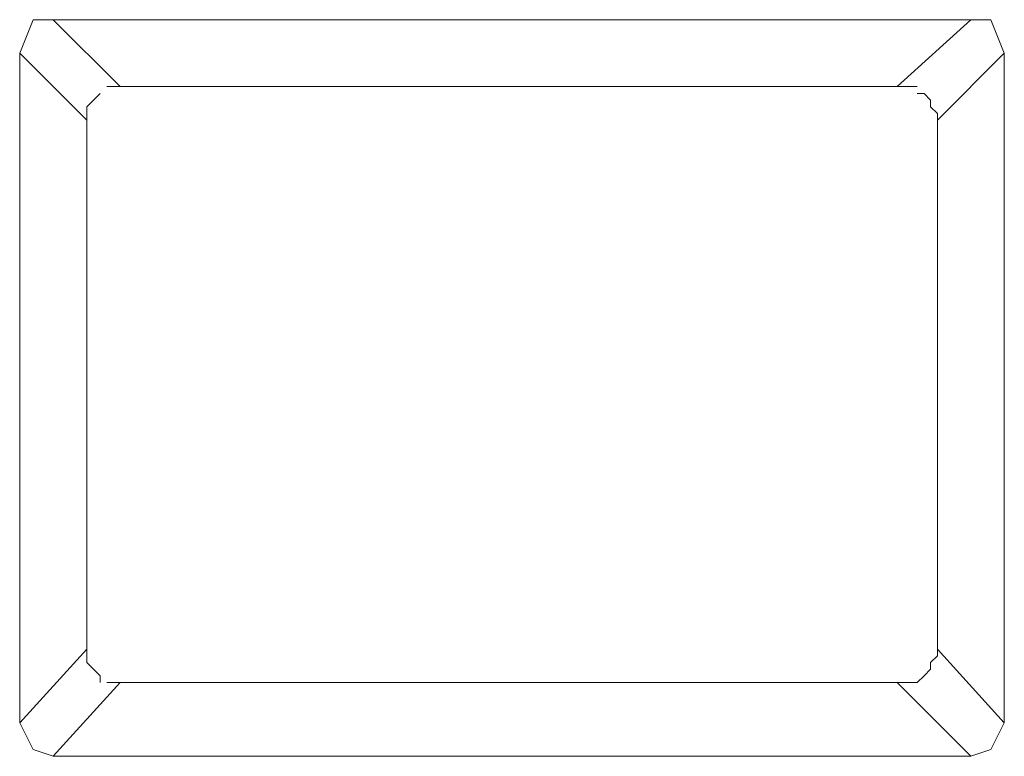
# Model space of a CAD drawing. Units: millimetres. Extents: x -78 to 104, y 10 to 119.
# Drawn here: x -56 to -53, y 60 to 63 of the extents above; entities that cross this region are included whole.
import ezdxf

# ---------------------------------------------------------------- set-up
doc = ezdxf.new("R2010")
doc.units = ezdxf.units.MM
doc.header["$MEASUREMENT"] = 0
doc.layers.add('BE1-FRANCESE', color=7, linetype='Continuous')

msp = doc.modelspace()

# ---------------------------------------------------------------- linework, layer by layer
at = {"layer": 'BE1-FRANCESE', "lineweight": 15}
for points, knots in [([(-55.6516, 62.5976), (-55.6516, 62.5976), (-55.61, 62.7006), (-55.61, 62.7006), (-55.61, 62.7006), (-55.61, 62.7006), (-55.5483, 62.7006), (-55.5483, 62.7006)], [0, 0, 0, 0, 0.5, 0.5, 0.5, 0.5, 1, 1, 1, 1]), ([(-52.6158, 62.5976), (-52.6158, 62.5976), (-52.6571, 62.7006), (-52.6571, 62.7006), (-52.6571, 62.7006), (-52.6571, 62.7006), (-52.7188, 62.7006), (-52.7188, 62.7006)], [0, 0, 0, 0, 0.5, 0.5, 0.5, 0.5, 1, 1, 1, 1]), ([(-52.9048, 62.4942), (-52.9048, 62.4942), (-52.9256, 62.4942), (-52.9256, 62.4942), (-52.9256, 62.4942), (-52.9256, 62.4942), (-52.9461, 62.4942), (-52.9461, 62.4942)], [0, 0, 0, 0, 0.5, 0.5, 0.5, 0.5, 1, 1, 1, 1]), ([(-55.4449, 62.3908), (-55.4449, 62.3908), (-55.4449, 62.4116), (-55.4449, 62.4116), (-55.4449, 62.4116), (-55.4449, 62.4116), (-55.4449, 62.4321), (-55.4449, 62.4321), (-55.4449, 62.4321), (-55.4449, 62.4321), (-55.4241, 62.4529), (-55.4241, 62.4529), (-55.4241, 62.4529), (-55.4241, 62.4529), (-55.4036, 62.4734), (-55.4036, 62.4734)], [0, 0, 0, 0, 0.25, 0.25, 0.25, 0.25, 0.5, 0.5, 0.5, 0.5, 0.75, 0.75, 0.75, 0.75, 1, 1, 1, 1]), ([(-52.8222, 62.3908), (-52.8222, 62.3908), (-52.8222, 62.4116), (-52.8222, 62.4116), (-52.8222, 62.4116), (-52.8222, 62.4116), (-52.843, 62.4321), (-52.843, 62.4321), (-52.843, 62.4321), (-52.843, 62.4321), (-52.843, 62.4529), (-52.843, 62.4529), (-52.843, 62.4529), (-52.843, 62.4529), (-52.8634, 62.4734), (-52.8634, 62.4734), (-52.8634, 62.4734), (-52.8634, 62.4734), (-52.8843, 62.4734), (-52.8843, 62.4734)], [0, 0, 0, 0, 0.2, 0.2, 0.2, 0.2, 0.4, 0.4, 0.4, 0.4, 0.6, 0.6, 0.6, 0.6, 0.8, 0.8, 0.8, 0.8, 1, 1, 1, 1]), ([(-55.4449, 60.7389), (-55.4449, 60.7389), (-55.4449, 60.7389), (-55.4449, 60.7389), (-55.4449, 60.7389), (-55.4449, 60.7389), (-55.4449, 60.7181), (-55.4449, 60.7181), (-55.4449, 60.7181), (-55.4449, 60.7181), (-55.4241, 60.6976), (-55.4241, 60.6976), (-55.4241, 60.6976), (-55.4241, 60.6976), (-55.4036, 60.6768), (-55.4036, 60.6768), (-55.4036, 60.6768), (-55.4036, 60.6768), (-55.4036, 60.6563), (-55.4036, 60.6563)], [0, 0, 0, 0, 0.2, 0.2, 0.2, 0.2, 0.4, 0.4, 0.4, 0.4, 0.6, 0.6, 0.6, 0.6, 0.8, 0.8, 0.8, 0.8, 1, 1, 1, 1]), ([(-52.8222, 60.7389), (-52.8222, 60.7389), (-52.8222, 60.7389), (-52.8222, 60.7389), (-52.8222, 60.7389), (-52.8222, 60.7389), (-52.843, 60.7181), (-52.843, 60.7181), (-52.843, 60.7181), (-52.843, 60.7181), (-52.843, 60.6976), (-52.843, 60.6976), (-52.843, 60.6976), (-52.843, 60.6976), (-52.8634, 60.6768), (-52.8634, 60.6768), (-52.8634, 60.6768), (-52.8634, 60.6768), (-52.8843, 60.6563), (-52.8843, 60.6563)], [0, 0, 0, 0, 0.2, 0.2, 0.2, 0.2, 0.4, 0.4, 0.4, 0.4, 0.6, 0.6, 0.6, 0.6, 0.8, 0.8, 0.8, 0.8, 1, 1, 1, 1]), ([(-52.9048, 60.6562), (-52.9048, 60.6562), (-52.9256, 60.6562), (-52.9256, 60.6562), (-52.9256, 60.6562), (-52.9256, 60.6562), (-52.9461, 60.6562), (-52.9461, 60.6562)], [0, 0, 0, 0, 0.5, 0.5, 0.5, 0.5, 1, 1, 1, 1]), ([(-52.6158, 60.5322), (-52.6158, 60.5322), (-52.6571, 60.4497), (-52.6571, 60.4497), (-52.6571, 60.4497), (-52.6571, 60.4497), (-52.7188, 60.4292), (-52.7188, 60.4292)], [0, 0, 0, 0, 0.5, 0.5, 0.5, 0.5, 1, 1, 1, 1])]:
    msp.add_open_spline(points, degree=3, knots=knots, dxfattribs=at)
for points in [[(-52.7188, 62.7006), (-52.7188, 62.7006), (-55.5484, 62.7006), (-55.5484, 62.7006)], [(-55.5483, 62.7006), (-55.5483, 62.7006), (-55.3415, 62.4942), (-55.3415, 62.4942)], [(-52.7188, 62.7006), (-52.7188, 62.7006), (-52.9463, 62.4942), (-52.9463, 62.4942)], [(-55.6516, 62.5976), (-55.6516, 62.5976), (-55.6516, 60.5324), (-55.6516, 60.5324)], [(-55.4449, 62.3908), (-55.4449, 62.3908), (-55.6516, 62.5975), (-55.6516, 62.5975)], [(-52.8222, 62.3908), (-52.8222, 62.3908), (-52.6158, 62.5975), (-52.6158, 62.5975)], [(-52.6158, 62.5976), (-52.6158, 62.5976), (-52.6158, 60.5324), (-52.6158, 60.5324)], [(-55.3829, 62.4942), (-55.3829, 62.4942), (-55.3621, 62.4942), (-55.3621, 62.4942)], [(-55.3622, 62.4942), (-55.3622, 62.4942), (-55.3414, 62.4942), (-55.3414, 62.4942)], [(-55.3416, 62.4942), (-55.3416, 62.4942), (-52.9462, 62.4942), (-52.9462, 62.4942)], [(-52.8841, 62.4942), (-52.8841, 62.4942), (-52.9049, 62.4942), (-52.9049, 62.4942)], [(-55.4449, 60.7596), (-55.4449, 60.7596), (-55.4449, 62.3908), (-55.4449, 62.3908)], [(-55.4449, 62.3908), (-55.4449, 62.3908), (-55.4449, 62.3908), (-55.4449, 62.3908)], [(-52.8222, 60.7596), (-52.8222, 60.7596), (-52.8222, 62.3908), (-52.8222, 62.3908)], [(-52.8222, 62.3908), (-52.8222, 62.3908), (-52.8222, 62.3908), (-52.8222, 62.3908)], [(-55.6516, 60.5322), (-55.6516, 60.5322), (-55.4449, 60.7598), (-55.4449, 60.7598)], [(-55.4449, 60.7389), (-55.4449, 60.7389), (-55.4449, 60.7597), (-55.4449, 60.7597)], [(-52.6158, 60.5322), (-52.6158, 60.5322), (-52.8222, 60.7598), (-52.8222, 60.7598)], [(-52.8222, 60.7389), (-52.8222, 60.7389), (-52.8222, 60.7597), (-52.8222, 60.7597)], [(-55.3416, 60.6562), (-55.3416, 60.6562), (-55.5483, 60.429), (-55.5483, 60.429)], [(-55.3829, 60.6562), (-55.3829, 60.6562), (-55.3621, 60.6562), (-55.3621, 60.6562)], [(-55.3622, 60.6562), (-55.3622, 60.6562), (-55.3414, 60.6562), (-55.3414, 60.6562)], [(-55.3416, 60.6562), (-55.3416, 60.6562), (-52.9462, 60.6562), (-52.9462, 60.6562)], [(-52.7188, 60.4292), (-52.7188, 60.4292), (-52.9463, 60.6564), (-52.9463, 60.6564)], [(-52.8841, 60.6562), (-52.8841, 60.6562), (-52.9049, 60.6562), (-52.9049, 60.6562)], [(-55.6099, 60.4495), (-55.6099, 60.4495), (-55.6516, 60.5321), (-55.6516, 60.5321)], [(-55.6099, 60.4495), (-55.6099, 60.4495), (-55.5482, 60.4291), (-55.5482, 60.4291)], [(-52.7188, 60.4292), (-52.7188, 60.4292), (-55.5484, 60.4292), (-55.5484, 60.4292)]]:
    msp.add_open_spline(points, degree=3, dxfattribs=at)

doc.saveas('drawing.dxf')
